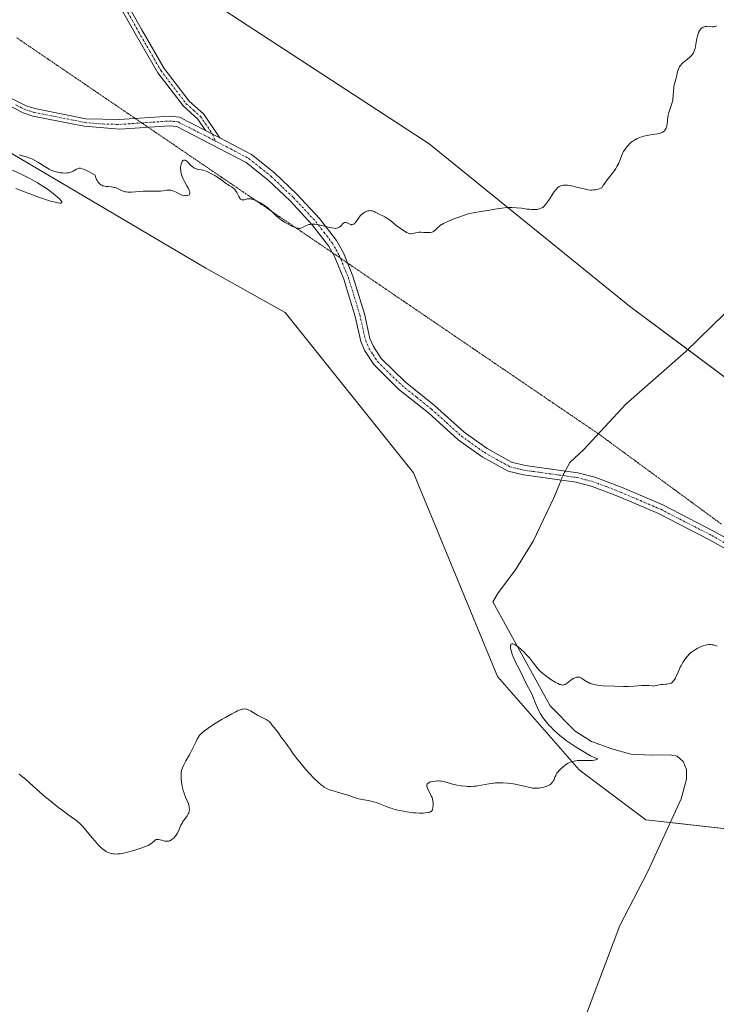
# Model space of a CAD drawing. Units: metres. Extents: x 625747 to 629234, y 4660157 to 4662532.
# Drawn here: x 627501 to 627683, y 4661275 to 4661532 of the extents above; entities that cross this region are included whole.
import ezdxf

# ---------------------------------------------------------------- set-up
doc = ezdxf.new("R2010")
doc.units = ezdxf.units.M
doc.header["$MEASUREMENT"] = 0
doc.linetypes.add('TRAZO_Y_PUNTO', pattern=[1, 0.5, -0.25, 0, -0.25])
doc.linetypes.add('TRAZOS2', pattern=[0.375, 0.25, -0.125])
for name, color, linetype, lineweight in [('Camino', 19, 'Continuous', 0), ('Camino Cxs', 19, 'Continuous', 0), ('Camino eje', 39, 'TRAZO_Y_PUNTO', 13), ('Corriente natural lineal', 142, 'Continuous', 13), ('Corriente natural lineal oculto', 19, 'TRAZO_Y_PUNTO', 13), ('Cultivos herbáceos CxS', 92, 'Continuous', 0), ('Curva de nivel normal', 36, 'Continuous', 0), ('Matorral', 135, 'Continuous', 0), ('Matorral CxS', 135, 'Continuous', 0), ('Vía pecuaria eje', 92, 'TRAZOS2', 0)]:
    doc.layers.add(name, color=color, linetype=linetype, lineweight=lineweight)

# ---------------------------------------------------------------- blocks, each defined once
blk = doc.blocks.new('*U150')
at = {"layer": 'Matorral CxS', "color": 135, "linetype": 'Continuous', "lineweight": 0}
for points in [[(627404, 4661630.74, 362.18), (627503.24, 4661568.32, 363.72), (627607.97, 4661500.01, 361.95), (627660.29, 4661457.64, 357.02), (627793.1, 4661358.65, 358.41), (627863.21, 4661304.61, 358.94), (627913.42, 4661263.56, 360.26)], [(627863.31, 4661229.59, 355.42), (627804.89, 4661286.67, 356.46), (627801.12, 4661299.3, 356.58), (627713.53, 4661318.09, 354.64), (627664.53, 4661323.58, 354.16), (627647.16, 4661336.61, 354.9), (627625.8, 4661360.99, 355.5), (627603.86, 4661414.14, 356.75), (627570.41, 4661455.96, 358.53), (627549.71, 4661467.56, 359.08), (627490.05, 4661502.7, 359.81)]]:
    blk.add_polyline3d(points, dxfattribs=at)
blk = doc.blocks.new('*U164')
at = {"layer": 'Cultivos herbáceos CxS', "color": 92, "linetype": 'Continuous', "lineweight": 0}
blk.add_polyline3d([(627932.57, 4661367.06, 365.68), (627914.15, 4661362.19, 364.53), (627863.21, 4661304.61, 358.94), (627793.1, 4661358.65, 358.41), (627660.29, 4661457.64, 357.02), (627607.97, 4661500.01, 361.95), (627503.24, 4661568.32, 363.72), (627404, 4661630.74, 362.18)], dxfattribs=at)
blk = doc.blocks.new('*U180')
at = {"layer": 'Curva de nivel normal', "color": 36, "linetype": 'Continuous', "lineweight": 0}
for points in [[(627500.12, 4661488.32, 360), (627502.35, 4661487.44, 360), (627503.76, 4661486.9, 360), (627506.25, 4661486, 360), (627508.37, 4661485.29, 360), (627509.43, 4661484.97, 360), (627510.01, 4661484.81, 360), (627510.93, 4661484.6, 360), (627511.61, 4661484.51, 360), (627511.86, 4661484.52, 360), (627512.02, 4661484.56, 360), (627512.11, 4661484.68, 360), (627512.09, 4661484.81, 360), (627512.02, 4661484.96, 360), (627511.89, 4661485.14, 360), (627511.46, 4661485.6, 360), (627510.87, 4661486.15, 360), (627510.41, 4661486.54, 360), (627509.4, 4661487.34, 360), (627508.22, 4661488.2, 360), (627507.41, 4661488.74, 360), (627505.71, 4661489.8, 360), (627503.91, 4661490.84, 360), (627503, 4661491.32, 360), (627501.69, 4661491.97, 360), (627499.19, 4661493.08, 360)], [(627500.92, 4661497.15, 360), (627503.02, 4661496.5, 360), (627503.96, 4661496.15, 360), (627504.41, 4661495.95, 360), (627505.24, 4661495.53, 360), (627506.01, 4661495.08, 360), (627507.45, 4661494.17, 360), (627508.36, 4661493.63, 360), (627508.82, 4661493.39, 360), (627509.52, 4661493.06, 360), (627510.25, 4661492.79, 360), (627510.63, 4661492.68, 360), (627511.34, 4661492.52, 360), (627511.71, 4661492.46, 360), (627512.26, 4661492.39, 360), (627513.06, 4661492.37, 360), (627513.57, 4661492.4, 360), (627513.81, 4661492.43, 360), (627514.16, 4661492.5, 360), (627514.47, 4661492.59, 360), (627515.03, 4661492.82, 360), (627515.96, 4661493.34, 360), (627516.38, 4661493.54, 360), (627516.63, 4661493.6, 360), (627516.77, 4661493.62, 360), (627517, 4661493.61, 360), (627517.44, 4661493.5, 360), (627518.01, 4661493.27, 360), (627518.37, 4661493.1, 360), (627519.02, 4661492.77, 360), (627520.75, 4661491.78, 360), (627521, 4661491.08, 360), (627521.17, 4661490.69, 360), (627521.29, 4661490.45, 360), (627521.53, 4661490.05, 360), (627521.72, 4661489.8, 360), (627521.85, 4661489.66, 360), (627522.11, 4661489.42, 360), (627522.24, 4661489.32, 360), (627522.51, 4661489.16, 360), (627522.78, 4661489.05, 360), (627522.96, 4661488.99, 360), (627523.32, 4661488.91, 360), (627523.63, 4661488.87, 360), (627524.22, 4661488.81, 360), (627525, 4661488.76, 360), (627525.38, 4661488.7, 360), (627525.76, 4661488.62, 360), (627525.95, 4661488.56, 360), (627526.24, 4661488.46, 360), (627527.66, 4661487.8, 360), (627528.12, 4661487.63, 360), (627528.63, 4661487.49, 360), (627528.9, 4661487.44, 360), (627529.32, 4661487.4, 360), (627529.62, 4661487.39, 360), (627530.25, 4661487.4, 360), (627533.3, 4661487.62, 360), (627533.8, 4661487.64, 360), (627534.78, 4661487.64, 360), (627536.6, 4661487.6, 360), (627537.42, 4661487.62, 360), (627537.81, 4661487.66, 360), (627538.55, 4661487.76, 360), (627539.47, 4661487.89, 360), (627539.91, 4661487.91, 360), (627540.33, 4661487.9, 360), (627540.55, 4661487.87, 360), (627540.86, 4661487.8, 360), (627541.07, 4661487.73, 360), (627541.49, 4661487.57, 360), (627541.9, 4661487.38, 360), (627542.69, 4661486.98, 360), (627543.25, 4661486.72, 360), (627543.52, 4661486.62, 360), (627544.03, 4661486.49, 360), (627544.49, 4661486.45, 360), (627544.76, 4661486.47, 360), (627544.91, 4661486.5, 360), (627545.18, 4661486.61, 360), (627545.32, 4661486.71, 360), (627545.43, 4661486.88, 360), (627545.49, 4661487.08, 360), (627545.48, 4661487.32, 360), (627545.46, 4661487.46, 360), (627545.36, 4661487.8, 360), (627545.29, 4661487.98, 360), (627545.14, 4661488.3, 360), (627544.75, 4661489.04, 360), (627544.12, 4661490.19, 360), (627543.8, 4661490.81, 360), (627543.52, 4661491.44, 360), (627543.4, 4661491.76, 360), (627543.26, 4661492.22, 360), (627543.16, 4661492.68, 360), (627543.12, 4661492.97, 360), (627543.08, 4661493.53, 360), (627543.09, 4661493.8, 360), (627543.15, 4661494.29, 360), (627543.24, 4661494.72, 360), (627543.32, 4661494.97, 360), (627543.52, 4661495.37, 360), (627543.63, 4661495.53, 360), (627543.71, 4661495.61, 360), (627543.87, 4661495.71, 360), (627544.13, 4661495.74, 360), (627544.31, 4661495.69, 360), (627544.43, 4661495.63, 360), (627544.68, 4661495.45, 360), (627545.12, 4661495.06, 360), (627545.71, 4661494.46, 360), (627545.99, 4661494.18, 360), (627546.37, 4661493.86, 360), (627546.56, 4661493.73, 360), (627546.86, 4661493.56, 360), (627547.2, 4661493.44, 360), (627547.39, 4661493.39, 360), (627547.81, 4661493.31, 360), (627548.48, 4661493.19, 360), (627548.87, 4661493.1, 360), (627549.53, 4661492.91, 360), (627549.9, 4661492.77, 360), (627550.29, 4661492.6, 360), (627551.13, 4661492.18, 360), (627551.99, 4661491.7, 360), (627552.54, 4661491.37, 360), (627553.5, 4661490.74, 360), (627554.29, 4661490.15, 360), (627555.04, 4661489.56, 360), (627555.4, 4661489.33, 360), (627555.8, 4661489.11, 360), (627556.38, 4661488.8, 360), (627556.66, 4661488.61, 360), (627557.08, 4661488.27, 360), (627557.27, 4661488.07, 360), (627557.45, 4661487.83, 360), (627557.78, 4661487.3, 360), (627558.32, 4661486.23, 360), (627558.55, 4661485.8, 360), (627558.67, 4661485.64, 360), (627558.74, 4661485.55, 360), (627558.9, 4661485.43, 360), (627559.14, 4661485.33, 360), (627559.31, 4661485.32, 360), (627559.43, 4661485.33, 360), (627559.7, 4661485.39, 360), (627560.17, 4661485.53, 360), (627560.45, 4661485.59, 360), (627560.78, 4661485.63, 360), (627560.96, 4661485.64, 360), (627561.36, 4661485.61, 360), (627561.57, 4661485.57, 360), (627561.93, 4661485.49, 360), (627562.32, 4661485.36, 360), (627562.6, 4661485.25, 360), (627563.19, 4661484.98, 360), (627563.79, 4661484.67, 360), (627564.61, 4661484.18, 360), (627565, 4661483.91, 360), (627565.83, 4661483.29, 360), (627566.2, 4661482.98, 360), (627566.88, 4661482.35, 360), (627568.15, 4661481.08, 360), (627568.88, 4661480.46, 360), (627569.3, 4661480.15, 360), (627570.2, 4661479.55, 360), (627571.13, 4661479, 360), (627571.74, 4661478.69, 360), (627572.13, 4661478.5, 360), (627572.83, 4661478.2, 360), (627573.48, 4661477.99, 360), (627573.75, 4661477.94, 360), (627573.92, 4661477.92, 360), (627574.22, 4661477.92, 360), (627574.51, 4661477.97, 360), (627574.7, 4661478.03, 360), (627575.07, 4661478.2, 360), (627575.72, 4661478.57, 360), (627576.1, 4661478.75, 360), (627576.55, 4661478.91, 360), (627576.79, 4661478.97, 360), (627577.34, 4661479.05, 360), (627577.65, 4661479.06, 360), (627578.15, 4661479.03, 360), (627578.71, 4661478.95, 360), (627579.11, 4661478.86, 360), (627579.95, 4661478.66, 360), (627581.65, 4661478.2, 360), (627582.45, 4661478.03, 360), (627583.17, 4661477.94, 360), (627583.49, 4661477.93, 360), (627583.9, 4661477.98, 360), (627584.15, 4661478.05, 360), (627584.29, 4661478.11, 360), (627584.55, 4661478.26, 360), (627584.88, 4661478.52, 360), (627585.06, 4661478.71, 360), (627585.37, 4661479.07, 360), (627585.58, 4661479.3, 360), (627585.68, 4661479.38, 360), (627585.85, 4661479.46, 360), (627585.97, 4661479.49, 360), (627586.21, 4661479.49, 360), (627586.33, 4661479.46, 360), (627586.58, 4661479.38, 360), (627587.3, 4661479.04, 360), (627587.58, 4661478.92, 360), (627587.71, 4661478.89, 360), (627587.9, 4661478.87, 360), (627588.08, 4661478.9, 360), (627588.34, 4661479.02, 360), (627588.43, 4661479.09, 360), (627588.56, 4661479.23, 360), (627588.7, 4661479.39, 360), (627588.99, 4661479.81, 360), (627589.67, 4661480.81, 360), (627590.08, 4661481.3, 360), (627590.54, 4661481.74, 360), (627590.76, 4661481.9, 360), (627591.22, 4661482.19, 360), (627591.57, 4661482.35, 360), (627591.92, 4661482.47, 360), (627592.09, 4661482.51, 360), (627592.35, 4661482.54, 360), (627592.6, 4661482.55, 360), (627592.76, 4661482.53, 360), (627593.09, 4661482.47, 360), (627593.58, 4661482.31, 360), (627593.91, 4661482.17, 360), (627594.61, 4661481.82, 360), (627596.36, 4661480.92, 360), (627597.17, 4661480.44, 360), (627597.87, 4661479.94, 360), (627599.28, 4661478.8, 360), (627600.53, 4661477.87, 360), (627601.18, 4661477.42, 360), (627602.04, 4661476.89, 360), (627602.28, 4661476.76, 360), (627602.68, 4661476.59, 360), (627603.02, 4661476.51, 360), (627603.22, 4661476.5, 360), (627603.64, 4661476.55, 360), (627604.87, 4661476.83, 360), (627605.36, 4661476.9, 360), (627605.63, 4661476.92, 360), (627605.9, 4661476.92, 360), (627606.47, 4661476.89, 360), (627607.59, 4661476.81, 360), (627608.1, 4661476.82, 360), (627608.33, 4661476.86, 360), (627608.75, 4661476.97, 360), (627609.11, 4661477.13, 360), (627609.32, 4661477.27, 360), (627609.45, 4661477.37, 360), (627609.68, 4661477.59, 360), (627610.2, 4661478.18, 360), (627610.63, 4661478.54, 360), (627611.03, 4661478.82, 360), (627611.28, 4661478.97, 360), (627611.72, 4661479.21, 360), (627612.84, 4661479.75, 360), (627613.42, 4661480, 360), (627614.7, 4661480.51, 360), (627615.7, 4661480.88, 360), (627617.21, 4661481.37, 360), (627617.93, 4661481.59, 360), (627618.61, 4661481.77, 360), (627619.88, 4661482.05, 360), (627621.05, 4661482.26, 360), (627622.56, 4661482.49, 360), (627623.32, 4661482.61, 360), (627625.7, 4661483.02, 360), (627626.95, 4661483.21, 360), (627628.22, 4661483.33, 360), (627628.87, 4661483.35, 360), (627629.52, 4661483.35, 360), (627630.8, 4661483.28, 360), (627632.04, 4661483.16, 360), (627633.52, 4661482.97, 360), (627634.16, 4661482.9, 360), (627634.58, 4661482.86, 360), (627635.31, 4661482.82, 360), (627635.9, 4661482.84, 360), (627636.23, 4661482.88, 360), (627636.44, 4661482.92, 360), (627636.81, 4661483.02, 360), (627637.17, 4661483.16, 360), (627637.34, 4661483.25, 360), (627637.6, 4661483.41, 360), (627637.99, 4661483.74, 360), (627638.41, 4661484.2, 360), (627638.64, 4661484.49, 360), (627639.37, 4661485.56, 360), (627640.38, 4661487.13, 360), (627640.86, 4661487.81, 360), (627641.08, 4661488.09, 360), (627641.5, 4661488.52, 360), (627641.89, 4661488.83, 360), (627642.14, 4661488.97, 360), (627642.31, 4661489.04, 360), (627642.65, 4661489.15, 360), (627643.01, 4661489.21, 360), (627643.21, 4661489.23, 360), (627643.52, 4661489.24, 360), (627644.06, 4661489.2, 360), (627644.72, 4661489.1, 360), (627645.11, 4661489.02, 360), (627646.46, 4661488.69, 360), (627648.43, 4661488.2, 360), (627649.35, 4661488.02, 360), (627650.06, 4661487.93, 360), (627650.39, 4661487.92, 360), (627650.88, 4661487.94, 360), (627651.38, 4661488.01, 360), (627651.65, 4661488.07, 360), (627652.07, 4661488.18, 360), (627653.03, 4661488.51, 360), (627653.52, 4661489.28, 360), (627653.84, 4661489.75, 360), (627654.45, 4661490.59, 360), (627656.05, 4661492.65, 360), (627656.49, 4661493.26, 360), (627656.69, 4661493.56, 360), (627656.97, 4661494.03, 360), (627657.45, 4661494.97, 360), (627657.72, 4661495.6, 360), (627658.21, 4661496.8, 360), (627658.56, 4661497.6, 360), (627658.74, 4661497.96, 360), (627659.13, 4661498.61, 360), (627659.53, 4661499.16, 360), (627659.81, 4661499.48, 360), (627660.38, 4661500.06, 360), (627660.99, 4661500.55, 360), (627661.3, 4661500.78, 360), (627661.79, 4661501.08, 360), (627662.3, 4661501.35, 360), (627662.56, 4661501.47, 360), (627663.4, 4661501.79, 360), (627664, 4661501.97, 360), (627664.41, 4661502.07, 360), (627665.28, 4661502.24, 360), (627666.29, 4661502.4, 360), (627667.57, 4661502.59, 360), (627668.12, 4661502.72, 360), (627668.35, 4661502.79, 360), (627668.76, 4661502.95, 360), (627669.09, 4661503.15, 360), (627669.28, 4661503.3, 360), (627669.39, 4661503.41, 360), (627669.57, 4661503.64, 360), (627669.67, 4661503.79, 360), (627669.82, 4661504.1, 360), (627669.95, 4661504.45, 360), (627670.01, 4661504.7, 360), (627670.1, 4661505.27, 360), (627670.14, 4661505.74, 360), (627670.19, 4661506.45, 360), (627670.24, 4661506.85, 360), (627670.35, 4661507.48, 360), (627670.43, 4661507.82, 360), (627670.54, 4661508.18, 360), (627670.79, 4661508.94, 360), (627671.17, 4661510, 360), (627671.34, 4661510.54, 360), (627671.54, 4661511.34, 360), (627671.61, 4661511.73, 360), (627671.69, 4661512.5, 360), (627671.75, 4661513.94, 360), (627671.8, 4661514.62, 360), (627671.85, 4661514.95, 360), (627671.99, 4661515.6, 360), (627672.36, 4661516.86, 360), (627672.53, 4661517.5, 360), (627672.83, 4661518.82, 360), (627673.03, 4661519.47, 360), (627673.2, 4661519.88, 360), (627673.31, 4661520.08, 360), (627673.49, 4661520.36, 360), (627673.71, 4661520.63, 360), (627673.87, 4661520.81, 360), (627674.22, 4661521.14, 360), (627674.6, 4661521.45, 360), (627675.39, 4661522.05, 360), (627675.93, 4661522.51, 360), (627676.4, 4661522.98, 360), (627676.6, 4661523.23, 360), (627676.93, 4661523.76, 360), (627677.12, 4661524.14, 360), (627677.23, 4661524.41, 360), (627677.4, 4661524.98, 360), (627677.48, 4661525.32, 360), (627677.61, 4661526.03, 360), (627677.83, 4661527.48, 360), (627677.97, 4661528.15, 360), (627678.06, 4661528.45, 360), (627678.26, 4661529, 360), (627678.51, 4661529.46, 360), (627678.68, 4661529.73, 360), (627678.8, 4661529.88, 360), (627679.05, 4661530.14, 360), (627679.2, 4661530.26, 360), (627679.49, 4661530.44, 360), (627679.8, 4661530.55, 360), (627680.02, 4661530.59, 360), (627680.49, 4661530.62, 360), (627681.76, 4661530.52, 360), (627682.2, 4661530.54, 360), (627682.42, 4661530.56, 360), (627682.64, 4661530.61, 360), (627683.06, 4661530.75, 360)]]:
    blk.add_polyline3d(points, dxfattribs=at)
blk = doc.blocks.new('*U186')
at = {"layer": 'Curva de nivel normal', "color": 36, "linetype": 'Continuous', "lineweight": 0}
blk.add_polyline3d([(627683.11, 4661368.87, 355), (627682.65, 4661369.08, 355), (627682.36, 4661369.18, 355), (627682.17, 4661369.23, 355), (627681.8, 4661369.3, 355), (627681.53, 4661369.33, 355), (627681, 4661369.33, 355), (627680.48, 4661369.25, 355), (627680.14, 4661369.17, 355), (627679.47, 4661368.96, 355), (627678.79, 4661368.71, 355), (627678.45, 4661368.56, 355), (627677.95, 4661368.31, 355), (627677.2, 4661367.88, 355), (627676.71, 4661367.54, 355), (627676.47, 4661367.35, 355), (627676.12, 4661367.05, 355), (627675.77, 4661366.72, 355), (627675.55, 4661366.49, 355), (627675.12, 4661366, 355), (627674.52, 4661365.19, 355), (627674.15, 4661364.61, 355), (627673.71, 4661363.81, 355), (627673.51, 4661363.4, 355), (627673.24, 4661362.77, 355), (627672.71, 4661361.5, 355), (627672.4, 4661360.88, 355), (627672.23, 4661360.57, 355), (627671.82, 4661359.98, 355), (627671.59, 4661359.69, 355), (627671.19, 4661359.28, 355), (627670.77, 4661359.16, 355), (627670.05, 4661359.01, 355), (627669.65, 4661358.96, 355), (627668.95, 4661358.93, 355), (627668.5, 4661358.9, 355), (627668.06, 4661358.82, 355), (627667.22, 4661358.61, 355), (627666.81, 4661358.53, 355), (627666.62, 4661358.51, 355), (627666.23, 4661358.52, 355), (627665.31, 4661358.63, 355), (627664.7, 4661358.67, 355), (627664.33, 4661358.67, 355), (627663.47, 4661358.63, 355), (627661.46, 4661358.46, 355), (627659.99, 4661358.36, 355), (627659.55, 4661358.35, 355), (627658.73, 4661358.36, 355), (627656.33, 4661358.5, 355), (627653.33, 4661358.58, 355), (627652.35, 4661358.65, 355), (627651.89, 4661358.71, 355), (627651.46, 4661358.78, 355), (627650.69, 4661358.97, 355), (627650.01, 4661359.21, 355), (627649.59, 4661359.41, 355), (627649.33, 4661359.55, 355), (627648.82, 4661359.85, 355), (627648.09, 4661360.33, 355), (627647.73, 4661360.54, 355), (627647.36, 4661360.71, 355), (627647.18, 4661360.78, 355), (627646.81, 4661360.85, 355), (627646.62, 4661360.86, 355), (627646.33, 4661360.82, 355), (627646.13, 4661360.76, 355), (627645.73, 4661360.57, 355), (627645.33, 4661360.31, 355), (627643.98, 4661359.25, 355), (627643.72, 4661359.07, 355), (627643.48, 4661358.93, 355), (627643.32, 4661358.87, 355), (627643.02, 4661358.79, 355), (627642.87, 4661358.77, 355), (627642.56, 4661358.79, 355), (627642.25, 4661358.87, 355), (627642.03, 4661358.95, 355), (627641.54, 4661359.18, 355), (627640.9, 4661359.53, 355), (627640.43, 4661359.8, 355), (627639.47, 4661360.41, 355), (627638.44, 4661361.13, 355), (627637.57, 4661361.83, 355), (627637.07, 4661362.29, 355), (627636.76, 4661362.59, 355), (627636.2, 4661363.22, 355), (627635.8, 4661363.72, 355), (627634.94, 4661364.83, 355), (627634.13, 4661365.83, 355), (627633.22, 4661366.84, 355), (627632.73, 4661367.35, 355), (627631.97, 4661368.08, 355), (627631.23, 4661368.71, 355), (627630.88, 4661368.97, 355), (627630.51, 4661369.21, 355), (627630.33, 4661369.31, 355), (627630.09, 4661369.42, 355), (627629.77, 4661369.5, 355), (627629.51, 4661369.49, 355), (627629.41, 4661369.44, 355), (627629.26, 4661369.26, 355), (627629.21, 4661369.13, 355), (627629.18, 4661368.88, 355), (627629.21, 4661368.57, 355), (627629.24, 4661368.33, 355), (627629.37, 4661367.77, 355), (627629.68, 4661366.83, 355), (627629.94, 4661366.15, 355), (627630.53, 4661364.77, 355), (627631, 4661363.8, 355), (627631.89, 4661362.09, 355), (627632.46, 4661361.01, 355), (627633.57, 4661358.61, 355), (627634.32, 4661357.27, 355), (627634.74, 4661356.45, 355), (627635.02, 4661355.79, 355), (627635.62, 4661354.25, 355), (627636.15, 4661352.99, 355), (627636.71, 4661351.86, 355), (627637.03, 4661351.28, 355), (627637.57, 4661350.41, 355), (627638.22, 4661349.52, 355), (627638.58, 4661349.06, 355), (627639.3, 4661348.24, 355), (627639.7, 4661347.82, 355), (627640.33, 4661347.19, 355), (627641.37, 4661346.23, 355), (627642.52, 4661345.28, 355), (627643.13, 4661344.8, 355), (627643.76, 4661344.34, 355), (627645.06, 4661343.43, 355), (627646.33, 4661342.58, 355), (627648.52, 4661341.22, 355), (627649.61, 4661340.57, 355), (627650.12, 4661340.29, 355), (627650.4, 4661340.15, 355), (627650.88, 4661339.95, 355), (627651.53, 4661339.72, 355), (627651.76, 4661339.61, 355), (627651.87, 4661339.46, 355), (627651.72, 4661339.33, 355), (627651.46, 4661339.24, 355), (627651.06, 4661339.14, 355), (627650.57, 4661339.07, 355), (627650.3, 4661339.05, 355), (627649.73, 4661339.04, 355), (627648.5, 4661339.08, 355), (627647.51, 4661339.1, 355), (627646.61, 4661339.05, 355), (627646.16, 4661338.99, 355), (627645.48, 4661338.84, 355), (627645.02, 4661338.7, 355), (627644.79, 4661338.61, 355), (627644.45, 4661338.45, 355), (627644.11, 4661338.27, 355), (627643.45, 4661337.83, 355), (627642.83, 4661337.34, 355), (627642.46, 4661337.01, 355), (627641.82, 4661336.37, 355), (627641.64, 4661336.16, 355), (627641.34, 4661335.78, 355), (627641.12, 4661335.43, 355), (627641, 4661335.19, 355), (627640.79, 4661334.7, 355), (627640.56, 4661334.12, 355), (627640.42, 4661333.82, 355), (627640.23, 4661333.52, 355), (627640.12, 4661333.37, 355), (627639.86, 4661333.08, 355), (627639.71, 4661332.94, 355), (627639.44, 4661332.75, 355), (627639.14, 4661332.57, 355), (627638.91, 4661332.46, 355), (627638.42, 4661332.27, 355), (627638.16, 4661332.18, 355), (627637.62, 4661332.04, 355), (627637.07, 4661331.94, 355), (627636.7, 4661331.89, 355), (627636, 4661331.84, 355), (627635.63, 4661331.84, 355), (627634.93, 4661331.9, 355), (627634.26, 4661332.03, 355), (627632.78, 4661332.4, 355), (627631.58, 4661332.66, 355), (627630.92, 4661332.79, 355), (627629.91, 4661332.97, 355), (627628.42, 4661333.17, 355), (627627.2, 4661333.26, 355), (627626.62, 4661333.28, 355), (627625.76, 4661333.26, 355), (627625.32, 4661333.23, 355), (627624.44, 4661333.12, 355), (627623.52, 4661332.97, 355), (627621.61, 4661332.62, 355), (627620.66, 4661332.46, 355), (627620.19, 4661332.4, 355), (627619.73, 4661332.36, 355), (627618.84, 4661332.31, 355), (627617.99, 4661332.32, 355), (627617.43, 4661332.35, 355), (627616.36, 4661332.47, 355), (627615.22, 4661332.66, 355), (627614.52, 4661332.81, 355), (627614.08, 4661332.91, 355), (627613.29, 4661333.13, 355), (627612.31, 4661333.45, 355), (627611.84, 4661333.58, 355), (627611.31, 4661333.67, 355), (627611.02, 4661333.7, 355), (627610.43, 4661333.73, 355), (627610.12, 4661333.73, 355), (627609.64, 4661333.7, 355), (627608.94, 4661333.62, 355), (627608.33, 4661333.48, 355), (627608.07, 4661333.39, 355), (627607.85, 4661333.28, 355), (627607.73, 4661333.2, 355), (627607.54, 4661333.02, 355), (627607.48, 4661332.92, 355), (627607.39, 4661332.7, 355), (627607.37, 4661332.45, 355), (627607.39, 4661332.27, 355), (627607.5, 4661331.88, 355), (627607.73, 4661331.4, 355), (627608.33, 4661330.31, 355), (627608.61, 4661329.71, 355), (627608.73, 4661329.4, 355), (627608.82, 4661329.08, 355), (627608.94, 4661328.45, 355), (627608.99, 4661327.84, 355), (627608.99, 4661327.45, 355), (627608.93, 4661326.77, 355), (627608.87, 4661326.4, 355), (627608.82, 4661326.24, 355), (627608.72, 4661326.04, 355), (627608.58, 4661325.87, 355), (627608.49, 4661325.79, 355), (627608.26, 4661325.66, 355), (627608.12, 4661325.61, 355), (627607.87, 4661325.54, 355), (627607.61, 4661325.48, 355), (627606.98, 4661325.4, 355), (627606.43, 4661325.37, 355), (627605.49, 4661325.36, 355), (627604.43, 4661325.41, 355), (627603.87, 4661325.46, 355), (627603.29, 4661325.52, 355), (627602.1, 4661325.68, 355), (627601.31, 4661325.82, 355), (627599.78, 4661326.14, 355), (627598.74, 4661326.41, 355), (627598.28, 4661326.55, 355), (627597.43, 4661326.85, 355), (627595.28, 4661327.7, 355), (627594.19, 4661328.08, 355), (627593.46, 4661328.29, 355), (627592.99, 4661328.41, 355), (627592.11, 4661328.61, 355), (627591.54, 4661328.71, 355), (627590.48, 4661328.88, 355), (627589.65, 4661329.06, 355), (627589.03, 4661329.24, 355), (627586.75, 4661330.01, 355), (627584.65, 4661330.6, 355), (627584.28, 4661330.73, 355), (627583.56, 4661331, 355), (627582.94, 4661331.19, 355), (627582.26, 4661331.34, 355), (627581.86, 4661331.47, 355), (627581.41, 4661331.66, 355), (627581.15, 4661331.79, 355), (627580.59, 4661332.13, 355), (627580.28, 4661332.35, 355), (627579.77, 4661332.74, 355), (627579.21, 4661333.23, 355), (627578.81, 4661333.59, 355), (627577.98, 4661334.41, 355), (627576.68, 4661335.78, 355), (627575.81, 4661336.74, 355), (627575.26, 4661337.38, 355), (627574.23, 4661338.62, 355), (627573.72, 4661339.26, 355), (627572.83, 4661340.42, 355), (627572.33, 4661341.11, 355), (627571.51, 4661342.29, 355), (627571, 4661343.02, 355), (627570.54, 4661343.63, 355), (627569.77, 4661344.61, 355), (627569.28, 4661345.29, 355), (627568.62, 4661346.32, 355), (627568.16, 4661346.95, 355), (627567.52, 4661347.68, 355), (627567.11, 4661348.09, 355), (627566.86, 4661348.52, 355), (627566.67, 4661348.78, 355), (627566.53, 4661348.93, 355), (627566.22, 4661349.22, 355), (627565.98, 4661349.41, 355), (627565.45, 4661349.75, 355), (627564.9, 4661350.04, 355), (627563.83, 4661350.54, 355), (627563.13, 4661350.91, 355), (627562.71, 4661351.16, 355), (627561.3, 4661352.05, 355), (627561.1, 4661352.16, 355), (627560.73, 4661352.32, 355), (627560.4, 4661352.43, 355), (627560.18, 4661352.48, 355), (627559.78, 4661352.52, 355), (627559.37, 4661352.51, 355), (627559.12, 4661352.46, 355), (627558.64, 4661352.3, 355), (627557.97, 4661352, 355), (627557.54, 4661351.8, 355), (627556.5, 4661351.25, 355), (627554.84, 4661350.34, 355), (627553.98, 4661349.84, 355), (627552.13, 4661348.73, 355), (627550.65, 4661347.76, 355), (627549.88, 4661347.21, 355), (627549.45, 4661346.89, 355), (627548.75, 4661346.32, 355), (627548.24, 4661345.85, 355), (627548.04, 4661345.63, 355), (627547.77, 4661345.27, 355), (627547.65, 4661345.07, 355), (627547.39, 4661344.61, 355), (627547.12, 4661344.04, 355), (627546.47, 4661342.63, 355), (627545.88, 4661341.41, 355), (627545.42, 4661340.57, 355), (627544.5, 4661338.95, 355), (627543.93, 4661337.93, 355), (627543.56, 4661337.16, 355), (627543.41, 4661336.73, 355), (627543.35, 4661336.47, 355), (627543.27, 4661335.93, 355), (627543.24, 4661335.3, 355), (627543.24, 4661334.95, 355), (627543.27, 4661334.37, 355), (627543.36, 4661333.42, 355), (627543.52, 4661332.48, 355), (627543.62, 4661331.99, 355), (627543.8, 4661331.26, 355), (627544.02, 4661330.54, 355), (627544.14, 4661330.2, 355), (627544.4, 4661329.54, 355), (627544.93, 4661328.35, 355), (627545.14, 4661327.78, 355), (627545.23, 4661327.51, 355), (627545.34, 4661327.01, 355), (627545.37, 4661326.77, 355), (627545.38, 4661326.41, 355), (627545.33, 4661325.88, 355), (627545.25, 4661325.53, 355), (627545.2, 4661325.37, 355), (627545.1, 4661325.12, 355), (627544.82, 4661324.65, 355), (627544.6, 4661324.34, 355), (627543.77, 4661323.26, 355), (627543.61, 4661323.01, 355), (627543.46, 4661322.75, 355), (627543.19, 4661322.22, 355), (627542.54, 4661320.65, 355), (627542.21, 4661320, 355), (627541.96, 4661319.61, 355), (627541.78, 4661319.38, 355), (627541.38, 4661318.94, 355), (627540.93, 4661318.54, 355), (627540.69, 4661318.37, 355), (627540.3, 4661318.16, 355), (627540.03, 4661318.06, 355), (627539.89, 4661318.02, 355), (627539.67, 4661317.99, 355), (627539.45, 4661317.99, 355), (627539, 4661318.04, 355), (627538.71, 4661318.11, 355), (627538.14, 4661318.28, 355), (627537.75, 4661318.4, 355), (627537.31, 4661318.48, 355), (627537.11, 4661318.49, 355), (627536.85, 4661318.46, 355), (627536.72, 4661318.43, 355), (627536.48, 4661318.31, 355), (627536.24, 4661318.14, 355), (627535.75, 4661317.7, 355), (627535.34, 4661317.35, 355), (627534.92, 4661317.07, 355), (627534.65, 4661316.93, 355), (627534.12, 4661316.7, 355), (627532.94, 4661316.26, 355), (627531.42, 4661315.76, 355), (627530.54, 4661315.5, 355), (627529.19, 4661315.14, 355), (627527.88, 4661314.85, 355), (627527.28, 4661314.75, 355), (627526.73, 4661314.69, 355), (627526.39, 4661314.68, 355), (627525.76, 4661314.69, 355), (627525.47, 4661314.71, 355), (627524.94, 4661314.81, 355), (627524.46, 4661314.95, 355), (627524.16, 4661315.07, 355), (627523.6, 4661315.37, 355), (627523.3, 4661315.56, 355), (627522.7, 4661316.01, 355), (627522.09, 4661316.56, 355), (627521.67, 4661316.98, 355), (627520.75, 4661318.01, 355), (627519.98, 4661318.94, 355), (627518.34, 4661320.94, 355), (627517.54, 4661321.85, 355), (627517.16, 4661322.26, 355), (627516.8, 4661322.62, 355), (627516.11, 4661323.24, 355), (627515.4, 4661323.79, 355), (627513.68, 4661325, 355), (627512.16, 4661326.11, 355), (627511.3, 4661326.76, 355), (627509.92, 4661327.83, 355), (627508.49, 4661328.99, 355), (627507.77, 4661329.6, 355), (627506.35, 4661330.85, 355), (627503.66, 4661333.27, 355), (627502.42, 4661334.34, 355), (627501.84, 4661334.81, 355), (627501.29, 4661335.24, 355), (627500.94, 4661335.5, 355)], dxfattribs=at)

msp = doc.modelspace()

# ---------------------------------------------------------------- linework, layer by layer
at = {"layer": 'Camino', "color": 19, "linetype": 'Continuous', "lineweight": 0}
for points in [[(627549.58, 4661503.46, 361.15), (627547.55, 4661506.45, 361.25), (627543.82, 4661509.78, 361.32), (627537.13, 4661518.52, 361.66), (627531.25, 4661528.75, 361.99), (627525.68, 4661538.71, 362.56), (627522.93, 4661542.78, 362.72), (627518.82, 4661547.65, 362.94), (627517.38, 4661551.09, 363.12), (627516.37, 4661558.73, 363.68), (627518.49, 4661557.5, 363.71), (627519.41, 4661551.14, 363.15), (627520.52, 4661548.73, 363), (627524.53, 4661543.98, 362.83), (627527.38, 4661539.75, 362.67), (627532.99, 4661529.73, 362.15), (627538.79, 4661519.63, 361.79), (627545.3, 4661511.13, 361.47), (627549.07, 4661507.77, 361.38), (627553.3, 4661501.55, 361.07)], [(627687.04, 4661393.35, 355.74), (627681.18, 4661396.67, 355.86), (627667.87, 4661403.49, 356.11), (627657.4, 4661407.97, 356.3), (627650.48, 4661410.6, 356.24), (627646.31, 4661411.69, 355.99), (627632.57, 4661413.59, 356.07), (627628.58, 4661414.56, 356.16), (627621.77, 4661418.35, 356.26), (627615.57, 4661422.77, 356.34), (627607.78, 4661429.79, 356.49), (627600.01, 4661436.01, 357.45), (627593.5, 4661442.37, 357.86), (627591.19, 4661445.94, 358), (627590.12, 4661448.44, 358.1), (627588.7, 4661454.95, 358.46), (627585.71, 4661464.63, 359.06), (627583.33, 4661470.42, 359.46), (627581.67, 4661473.36, 359.67), (627577.42, 4661478.84, 359.99), (627571.68, 4661485.07, 360.25), (627565.94, 4661490.53, 360.61), (627560.2, 4661495.1, 360.78), (627552.83, 4661498.98, 360.89), (627542.07, 4661504.5, 360.95), (627540.2, 4661504.69, 360.94), (627527.22, 4661503.79, 360.81), (627517.96, 4661504.56, 360.67), (627504.56, 4661507.23, 360.61), (627502.04, 4661508.03, 360.59), (627497.44, 4661510.38, 360.59)], [(627498.46, 4661512.11, 360.63), (627502.8, 4661509.88, 360.66), (627505.06, 4661509.17, 360.66), (627518.36, 4661506.52, 360.76), (627527.18, 4661506.29, 360.87), (627540.24, 4661507.19, 361.06), (627542.79, 4661506.94, 361.11), (627549.58, 4661503.46, 361.15)], [(627553.3, 4661501.55, 361.07), (627549.58, 4661503.46, 361.15)], [(627553.3, 4661501.55, 361.07), (627549.58, 4661503.46, 361.15)], [(627553.3, 4661501.55, 361.07), (627561.58, 4661497.2, 360.89), (627567.58, 4661492.41, 360.67), (627573.46, 4661486.83, 360.31), (627579.34, 4661480.46, 360.08), (627583.75, 4661474.74, 359.75), (627585.59, 4661471.52, 359.57), (627588.07, 4661465.48, 359.07), (627591.12, 4661455.59, 358.52), (627592.52, 4661449.2, 358.09), (627593.41, 4661447.12, 357.99), (627595.44, 4661443.97, 357.86), (627601.67, 4661437.89, 357.45), (627609.4, 4661431.69, 356.59), (627617.13, 4661424.73, 356.38), (627623.11, 4661420.47, 356.29), (627629.5, 4661416.9, 356.16), (627633.03, 4661416.05, 356.12), (627646.81, 4661414.15, 355.9), (627651.24, 4661412.98, 356.19), (627658.34, 4661410.29, 356.3), (627668.93, 4661405.75, 356.12), (627682.36, 4661398.87, 355.87), (627688.2, 4661395.6, 355.77)]]:
    msp.add_polyline3d(points, dxfattribs=at)
at = {"layer": 'Camino Cxs', "color": 19, "linetype": 'Continuous', "lineweight": 0}
msp.add_polyline3d([(627553.3, 4661501.55, 361.07), (627549.58, 4661503.46, 361.15), (627547.55, 4661506.45, 361.25), (627543.82, 4661509.78, 361.32), (627537.13, 4661518.52, 361.66), (627531.25, 4661528.75, 361.99), (627525.68, 4661538.71, 362.56), (627522.93, 4661542.78, 362.72), (627518.82, 4661547.65, 362.94), (627517.38, 4661551.09, 363.12), (627516.37, 4661558.73, 363.68), (627518.49, 4661557.5, 363.71), (627519.41, 4661551.14, 363.15), (627520.52, 4661548.73, 363), (627524.53, 4661543.98, 362.83), (627527.38, 4661539.75, 362.67), (627532.99, 4661529.73, 362.15), (627538.79, 4661519.63, 361.79), (627545.3, 4661511.13, 361.47), (627549.07, 4661507.77, 361.38), (627553.3, 4661501.55, 361.07)], close=True, dxfattribs=at)
for points in [[(627687.04, 4661393.35, 355.74), (627681.18, 4661396.67, 355.86), (627667.87, 4661403.49, 356.11), (627657.4, 4661407.97, 356.3), (627650.48, 4661410.6, 356.24), (627646.31, 4661411.69, 355.99), (627632.57, 4661413.59, 356.07), (627628.58, 4661414.56, 356.16), (627621.77, 4661418.35, 356.26), (627615.57, 4661422.77, 356.34), (627607.78, 4661429.79, 356.49), (627600.01, 4661436.01, 357.45), (627593.5, 4661442.37, 357.86), (627591.19, 4661445.94, 358), (627590.12, 4661448.44, 358.1), (627588.7, 4661454.95, 358.46), (627585.71, 4661464.63, 359.06), (627583.33, 4661470.42, 359.46), (627581.67, 4661473.36, 359.67), (627577.42, 4661478.84, 359.99), (627571.68, 4661485.07, 360.25), (627565.94, 4661490.53, 360.61), (627560.2, 4661495.1, 360.78), (627552.83, 4661498.98, 360.89), (627542.07, 4661504.5, 360.95), (627540.2, 4661504.69, 360.94), (627527.22, 4661503.79, 360.81), (627517.96, 4661504.56, 360.67), (627504.56, 4661507.23, 360.61), (627502.04, 4661508.03, 360.59), (627497.44, 4661510.38, 360.59)], [(627498.46, 4661512.11, 360.63), (627502.8, 4661509.88, 360.66), (627505.06, 4661509.17, 360.66), (627518.36, 4661506.52, 360.76), (627527.18, 4661506.29, 360.87), (627540.24, 4661507.19, 361.06), (627542.79, 4661506.94, 361.11), (627549.58, 4661503.46, 361.15), (627549.58, 4661503.46, 361.15), (627553.3, 4661501.55, 361.07), (627561.58, 4661497.2, 360.89), (627567.58, 4661492.41, 360.67), (627573.46, 4661486.83, 360.31), (627579.34, 4661480.46, 360.08), (627583.75, 4661474.74, 359.75), (627585.59, 4661471.52, 359.57), (627588.07, 4661465.48, 359.07), (627591.12, 4661455.59, 358.52), (627592.52, 4661449.2, 358.09), (627593.41, 4661447.12, 357.99), (627595.44, 4661443.97, 357.86), (627601.67, 4661437.89, 357.45), (627609.4, 4661431.69, 356.59), (627617.13, 4661424.73, 356.38), (627623.11, 4661420.47, 356.29), (627629.5, 4661416.9, 356.16), (627633.03, 4661416.05, 356.12), (627646.81, 4661414.15, 355.9), (627651.24, 4661412.98, 356.19), (627658.34, 4661410.29, 356.3), (627668.93, 4661405.75, 356.12), (627682.36, 4661398.87, 355.87), (627688.2, 4661395.6, 355.77)]]:
    msp.add_polyline3d(points, dxfattribs=at)
at = {"layer": 'Camino eje', "color": 39, "linetype": 'TRAZO_Y_PUNTO', "lineweight": 13}
for points in [[(627517.43, 4661558.12, 363.7), (627518.4, 4661551.12, 363.14), (627519.67, 4661548.19, 362.97), (627523.73, 4661543.38, 362.78), (627525.16, 4661541.27, 362.68), (627526.53, 4661539.23, 362.64), (627529.34, 4661534.22, 362.4), (627532.12, 4661529.24, 362.07), (627535.02, 4661524.19, 361.87), (627537.96, 4661519.08, 361.72), (627544.56, 4661510.46, 361.39), (627546.43, 4661508.79, 361.34), (627548.31, 4661507.11, 361.32), (627551.44, 4661502.51, 361.13), (627552.17, 4661500.69, 361)], [(627500.12, 4661510.13, 360.63), (627502.42, 4661508.96, 360.62), (627503.68, 4661508.56, 360.62), (627504.81, 4661508.2, 360.63), (627518.16, 4661505.54, 360.72), (627522.79, 4661505.16, 360.8), (627527.2, 4661505.04, 360.84), (627533.69, 4661505.49, 360.94), (627540.22, 4661505.94, 361), (627541.16, 4661505.85, 361), (627542.43, 4661505.72, 361.03), (627551.21, 4661501.22, 361.03), (627552.17, 4661500.69, 361)], [(627552.17, 4661500.69, 361), (627553.07, 4661500.27, 360.98), (627557.21, 4661498.09, 360.9), (627560.89, 4661496.15, 360.84), (627563.89, 4661493.76, 360.75), (627566.76, 4661491.47, 360.66), (627569.7, 4661488.68, 360.42), (627572.57, 4661485.95, 360.27), (627575.44, 4661482.84, 360.11), (627578.38, 4661479.65, 360.03), (627580.51, 4661476.91, 359.89), (627582.71, 4661474.05, 359.72), (627583.63, 4661472.44, 359.61), (627584.46, 4661470.97, 359.52), (627586.89, 4661465.06, 359.07), (627588.42, 4661460.11, 358.73), (627589.91, 4661455.27, 358.49), (627590.61, 4661452.08, 358.32), (627591.32, 4661448.82, 358.09), (627592.3, 4661446.53, 358), (627593.32, 4661444.96, 357.93), (627594.47, 4661443.17, 357.86), (627597.73, 4661439.99, 357.66), (627600.84, 4661436.95, 357.46), (627604.73, 4661433.84, 356.99), (627608.59, 4661430.74, 356.55), (627612.46, 4661427.26, 356.43), (627616.35, 4661423.75, 356.35), (627622.44, 4661419.41, 356.27), (627625.64, 4661417.63, 356.2), (627629.04, 4661415.73, 356.16), (627631.04, 4661415.25, 356.12), (627632.8, 4661414.82, 356.09), (627639.67, 4661413.87, 355.87), (627646.56, 4661412.92, 355.93), (627648.78, 4661412.34, 356.08), (627650.86, 4661411.79, 356.21), (627654.41, 4661410.45, 356.32), (627657.87, 4661409.13, 356.3), (627663.11, 4661406.89, 356.21), (627668.4, 4661404.62, 356.11), (627681.77, 4661397.77, 355.86), (627687.72, 4661394.4, 355.75)]]:
    msp.add_polyline3d(points, dxfattribs=at)
at = {"layer": 'Corriente natural lineal', "color": 142, "linetype": 'Continuous', "lineweight": 13}
for points in [[(627744.23, 4661521.86, 357.79), (627738, 4661516.83, 357.7), (627729.75, 4661511.19, 357.54), (627724.71, 4661506.5, 357.4), (627715.4, 4661494.98, 357.2), (627711.38, 4661488.14, 356.94), (627707.36, 4661481.29, 356.86), (627696.94, 4661467.8, 356.63), (627691.89, 4661462.26, 356.58), (627674.97, 4661445.76, 356.33), (627659.27, 4661432.04, 356.11), (627648.34, 4661420.2, 355.95), (627644.65, 4661416.8, 355.87), (627644.14, 4661415.87, 355.87), (627643.45, 4661414.61, 355.84)], [(627642.4, 4661412.23, 355.79), (627641.98, 4661411.2, 355.77), (627640.54, 4661407.63, 355.77), (627635.13, 4661396.28, 355.62), (627630.5, 4661388.82, 355.5), (627625.98, 4661382.84, 355.31), (627624.57, 4661380.48, 355.33), (627639.57, 4661353.38, 354.67), (627646.11, 4661346.72, 354.52), (627650.34, 4661344.04, 354.36), (627655.61, 4661342.13, 354.37), (627660.65, 4661340.76, 354.37), (627665.89, 4661340.49, 354.23), (627670.9, 4661340.58, 354), (627672.69, 4661340.25, 353.97), (627674.26, 4661338.85, 353.95), (627675.14, 4661336.7, 353.9), (627675.18, 4661334.21, 353.84), (627673.72, 4661329.06, 353.71), (627664.92, 4661309.93, 352.92), (627657.76, 4661296.03, 352.43), (627648.48, 4661271.55, 351.75)]]:
    msp.add_polyline3d(points, dxfattribs=at)
at = {"layer": 'Corriente natural lineal oculto', "color": 19, "linetype": 'TRAZO_Y_PUNTO', "lineweight": 13}
msp.add_polyline3d([(627643.45, 4661414.61, 355.84), (627643.12, 4661414.01, 355.82), (627642.4, 4661412.23, 355.79)], dxfattribs=at)
at = {"layer": 'Cultivos herbáceos CxS', "color": 92, "linetype": 'Continuous', "lineweight": 0}
for points in [[(627403.99, 4661630.74, 362.18), (627503.24, 4661568.32, 363.72), (627607.97, 4661500.01, 361.95), (627660.29, 4661457.64, 357.02), (627675.51, 4661446.29, 356.33), (627686.2, 4661438.33, 356.66), (627687.41, 4661437.42, 356.67), (627688.66, 4661436.49, 356.71), (627759.74, 4661383.51, 358.07), (627760.88, 4661382.67, 358.22), (627762.02, 4661381.82, 358.34), (627793.1, 4661358.65, 358.41), (627796.35, 4661356.15, 358.05), (627797.54, 4661355.23, 358.01), (627798.73, 4661354.32, 357.97), (627809.88, 4661345.72, 358.75), (627812.31, 4661343.84, 358.87), (627814.75, 4661341.96, 358.6), (627863.21, 4661304.61, 358.94)], [(627490.05, 4661502.7, 359.81), (627549.71, 4661467.56, 359.08), (627570.41, 4661455.96, 358.53), (627603.86, 4661414.14, 356.75), (627625.8, 4661360.99, 355.5), (627647.16, 4661336.61, 354.9), (627664.53, 4661323.58, 354.16), (627713.53, 4661318.09, 354.64), (627801.12, 4661299.3, 356.58), (627804.89, 4661286.67, 356.46), (627863.31, 4661229.59, 355.42)], [(627490.05, 4661502.7, 359.81), (627549.71, 4661467.56, 359.08), (627570.41, 4661455.96, 358.53), (627603.86, 4661414.14, 356.75), (627625.8, 4661360.99, 355.5), (627647.16, 4661336.61, 354.9), (627664.53, 4661323.58, 354.16), (627670.87, 4661322.87, 353.45), (627713.53, 4661318.09, 354.64), (627801.12, 4661299.3, 356.58), (627802.04, 4661296.22, 356.56), (627802.79, 4661293.69, 356.55), (627803.55, 4661291.16, 356.51), (627804.89, 4661286.67, 356.46), (627863.31, 4661229.59, 355.42), (627904.45, 4661199.94, 356.61), (627968, 4661141.63, 355.24), (627998.61, 4661115.66, 354.44), (628040.96, 4661079.52, 352.28), (628087.04, 4661048.37, 350.7), (628092.84, 4661035.39, 350.28), (628073.34, 4661012.23, 350.99)]]:
    msp.add_polyline3d(points, dxfattribs=at)
at = {"layer": 'Matorral', "color": 135, "linetype": 'Continuous', "lineweight": 0}
for points in [[(627403.99, 4661630.74, 362.18), (627503.24, 4661568.32, 363.72), (627607.97, 4661500.01, 361.95), (627660.29, 4661457.64, 357.02), (627675.51, 4661446.29, 356.33), (627686.2, 4661438.33, 356.66), (627687.41, 4661437.42, 356.67), (627688.66, 4661436.49, 356.71), (627759.74, 4661383.51, 358.07), (627760.88, 4661382.67, 358.22), (627762.02, 4661381.82, 358.34), (627793.1, 4661358.65, 358.41), (627796.35, 4661356.15, 358.05), (627797.54, 4661355.23, 358.01), (627798.73, 4661354.32, 357.97), (627809.88, 4661345.72, 358.75), (627812.31, 4661343.84, 358.87), (627814.75, 4661341.96, 358.6), (627863.21, 4661304.61, 358.94)], [(627490.05, 4661502.7, 359.81), (627549.71, 4661467.56, 359.08), (627570.41, 4661455.96, 358.53), (627603.86, 4661414.14, 356.75), (627625.8, 4661360.99, 355.5), (627647.16, 4661336.61, 354.9), (627664.53, 4661323.58, 354.16), (627670.87, 4661322.87, 353.45), (627713.53, 4661318.09, 354.64), (627801.12, 4661299.3, 356.58), (627802.04, 4661296.22, 356.56), (627802.79, 4661293.69, 356.55), (627803.55, 4661291.16, 356.51), (627804.89, 4661286.67, 356.46), (627863.31, 4661229.59, 355.42), (627904.45, 4661199.94, 356.61), (627968, 4661141.63, 355.24), (627998.61, 4661115.66, 354.44), (628040.96, 4661079.52, 352.28), (628087.04, 4661048.37, 350.7), (628092.84, 4661035.39, 350.28), (628073.34, 4661012.23, 350.99)]]:
    msp.add_polyline3d(points, dxfattribs=at)
at = {"layer": 'Vía pecuaria eje', "color": 92, "linetype": 'TRAZOS2', "lineweight": 0}
for points in [[(627500.3, 4661527.67, 361.2), (627504.41, 4661524.87, 361.2), (627508.52, 4661522.08, 361.21), (627512.63, 4661519.28, 361.24), (627516.75, 4661516.48, 361.25), (627520.86, 4661513.68, 361.17), (627524.97, 4661510.88, 361.05), (627529.08, 4661508.08, 360.95), (627531.3, 4661506.57, 360.94)], [(627531.3, 4661506.57, 360.94), (627532.96, 4661505.44, 360.93), (627533.2, 4661505.28, 360.93), (627534.63, 4661504.3, 360.92), (627537.31, 4661502.48, 360.84), (627541.42, 4661499.68, 360.31), (627545.54, 4661496.88, 360.35), (627549.65, 4661494.08, 360.1), (627553.76, 4661491.28, 360.06), (627557.87, 4661488.48, 359.93), (627561.99, 4661485.68, 359.92), (627566.1, 4661482.88, 359.91), (627570.21, 4661480.09, 359.93), (627574.32, 4661477.29, 359.86), (627578.44, 4661474.49, 359.79), (627582.55, 4661471.69, 359.55), (627582.66, 4661471.62, 359.54), (627584.79, 4661470.16, 359.46), (627586.66, 4661468.89, 359.4), (627586.67, 4661468.88, 359.4), (627590.77, 4661466.09, 359.01), (627594.89, 4661463.29, 358.66), (627599, 4661460.49, 358.38), (627603.11, 4661457.69, 358.04), (627607.23, 4661454.89, 357.84), (627611.34, 4661452.09, 357.47), (627615.45, 4661449.29, 357.5), (627619.56, 4661446.49, 357.2), (627623.68, 4661443.69, 356.94), (627627.79, 4661440.89, 356.8), (627631.9, 4661438.1, 356.77), (627636.01, 4661435.3, 356.67), (627640.13, 4661432.5, 356.55), (627644.24, 4661429.7, 356.38), (627648.35, 4661426.9, 356.12), (627652.47, 4661424.1, 355.95), (627656.44, 4661421.18, 356.26), (627660.42, 4661418.26, 356.43), (627664.39, 4661415.34, 356.34), (627668.37, 4661412.42, 356.24), (627672.35, 4661409.5, 356.16), (627676.32, 4661406.58, 356.06), (627680.3, 4661403.66, 356.01), (627684.27, 4661400.74, 355.9)]]:
    msp.add_polyline3d(points, dxfattribs=at)

# ---------------------------------------------------------------- block references
at = {"layer": 'Cultivos herbáceos CxS', "color": 92, "linetype": 'Continuous', "lineweight": 0}
msp.add_blockref('*U164', (0, 0), dxfattribs=at)
at = {"layer": 'Curva de nivel normal', "color": 36, "linetype": 'Continuous', "lineweight": 0}
for name in ['*U180', '*U186']:
    msp.add_blockref(name, (0, 0), dxfattribs=at)
at = {"layer": 'Matorral CxS', "color": 135, "linetype": 'Continuous', "lineweight": 0}
msp.add_blockref('*U150', (0, 0), dxfattribs=at)

doc.saveas('drawing.dxf')
